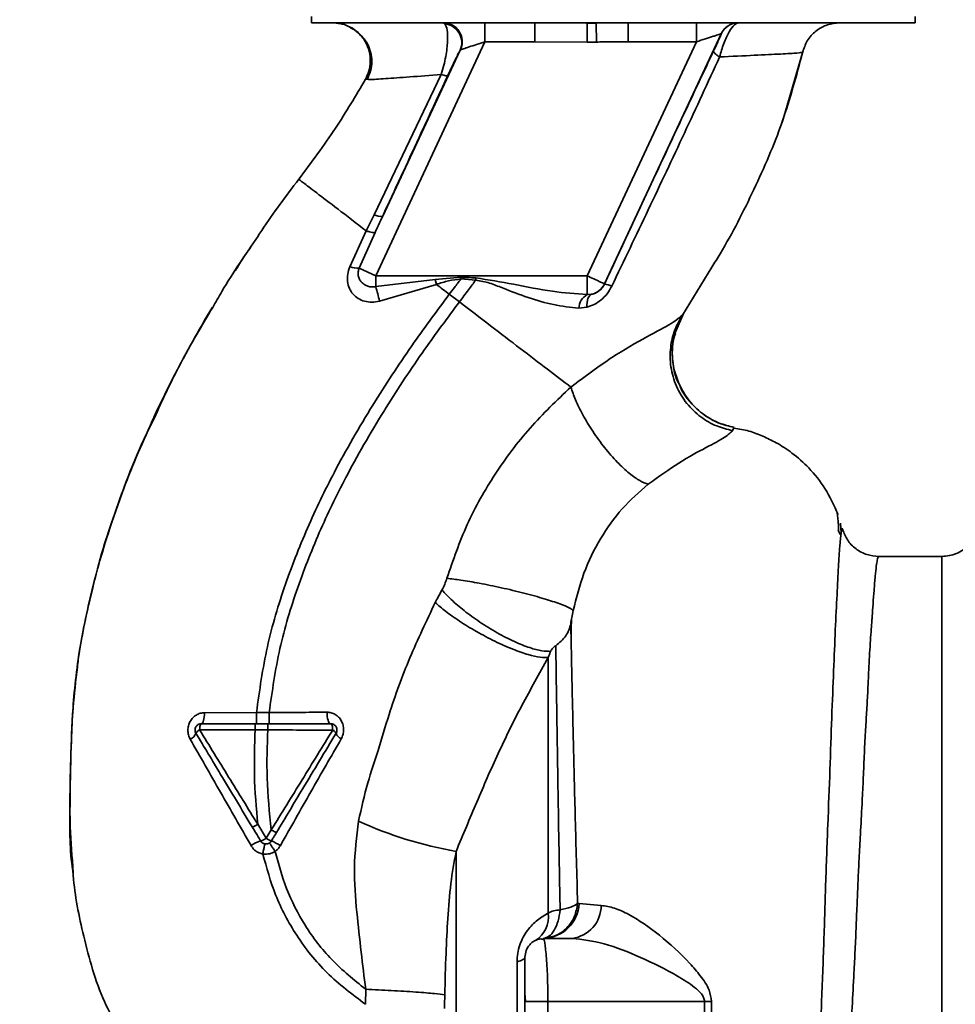
# Paper-space layout 'Blatt1' of a CAD drawing. Units: millimetres. Extents: x 0 to 5940, y 0 to 4200.
# Drawn here: x 3329 to 3403, y 2871 to 2949 of the extents above; entities that cross this region are included whole.
import ezdxf

# ---------------------------------------------------------------- set-up
doc = ezdxf.new("R2010")
doc.units = ezdxf.units.MM
doc.header["$LTSCALE"] = 10
doc.layers.add('1', color=7, linetype='Continuous')
doc.styles.add('SLDTEXTSTYLE0', font='TXT', dxfattribs={"width": 0.605})
doc.dimstyles.new('SLDDIMSTYLE0', dxfattribs={"dimtxt": 35, "dimasz": 25, "dimexe": 0, "dimexo": 0.0625, "dimgap": 8.75, "dimtad": 1, "dimdec": 1, "dimrnd": 1e-09, "dimzin": 4, "dimdsep": 46, "dimtxsty": 'SLDTEXTSTYLE0', "dimsah": 1, "dimcen": 0.09, "dimadec": 0, "dimazin": 1, "dimtfac": 1, "dimtdec": 1, "dimtofl": 0, "dimtmove": 0, "dimatfit": 3, "dimfxl": 1, "dimfrac": 2, "dimtolj": 1, "dimtzin": 12, "dimarcsym": 0})

# ---------------------------------------------------------------- blocks, each defined once
blk = doc.blocks.new('_D_2')
at = {"layer": '1'}
for p, q in [((3560.566, 3577.991), (2797.672, 3577.991)), ((2807.672, 3577.991), (2807.672, 1830.702)), ((3367.672, 1830.702), (2797.672, 1830.702))]:
    blk.add_line(p, q, dxfattribs=at)
for points in [[(2807.672, 3577.991), (2803.672, 3552.991), (2811.672, 3552.991)], [(2807.672, 1830.702), (2811.672, 1855.702), (2803.672, 1855.702)]]:
    blk.add_solid(points, dxfattribs=at)
at = {"layer": '1', "insert": (2762.555, 2612.107), "char_height": 35, "attachment_point": 1, "rotation": 90, "style": 'SLDTEXTSTYLE0'}
blk.add_mtext('ca. 1750', dxfattribs=at)

psp = doc.layouts.new('Blatt1')

# ---------------------------------------------------------------- linework, layer by layer
at = {"color": 7, "linetype": 'Continuous', "lineweight": 35}
for p, q in [((3351.771, 2949.702), (3351.771, 2949.203)), ((3351.771, 2949.203), (3399.574, 2949.203)), ((3362.228, 2949.203), (3362.336, 2949.137)), ((3365.501, 2947.703), (3365.501, 2949.203)), ((3369.443, 2947.703), (3369.443, 2949.203)), ((3374.319, 2949.166), (3373.583, 2949.158)), ((3374.319, 2949.166), (3374.327, 2947.684)), ((3376.829, 2949.203), (3376.829, 2947.703)), ((3382.248, 2947.703), (3382.248, 2949.203)), ((3399.574, 2949.203), (3399.574, 2949.702)), ((3384.198, 2948.336), (3374.963, 2928.532)), ((3384.209, 2948.336), (3384.198, 2948.336)), ((3365.501, 2947.703), (3356.857, 2929.165)), ((3365.501, 2947.703), (3369.443, 2947.703)), ((3373.592, 2947.68), (3369.443, 2947.703)), ((3382.248, 2947.703), (3373.604, 2929.165)), ((3376.829, 2947.703), (3382.248, 2947.703)), ((3363.535, 2947.036), (3357.408, 2933.896)), ((3389.048, 2941.402), (3390.686, 2947.003)), ((3390.654, 2946.867), (3390.654, 2946.867)), ((3362.034, 2945.112), (3356.725, 2934.008)), ((3356.049, 2944.736), (3356.273, 2944.724)), ((3356.049, 2944.736), (3356.049, 2944.736)), ((3388.973, 2941.194), (3389.07, 2941.463)), ((3389.033, 2941.358), (3389.045, 2941.393)), ((3356.725, 2934.008), (3356.112, 2932.732)), ((3347.764, 2932.668), (3347.811, 2932.735)), ((3356.113, 2932.731), (3354.815, 2929.894)), ((3355.545, 2929.777), (3356.812, 2932.604)), ((3355.545, 2929.777), (3356.857, 2929.165)), ((3381.134, 2926.064), (3383.471, 2929.865)), ((3373.604, 2929.165), (3356.857, 2929.165)), ((3356.857, 2928.321), (3356.857, 2929.165)), ((3356.857, 2928.321), (3361.566, 2928.865)), ((3361.566, 2928.865), (3363.609, 2929.05)), ((3361.566, 2928.865), (3361.668, 2928.486)), ((3363.601, 2928.922), (3364.773, 2928.83)), ((3373.604, 2927.68), (3373.604, 2929.165)), ((3357.145, 2927.166), (3361.668, 2928.485)), ((3374.963, 2928.532), (3374.971, 2928.52)), ((3363.478, 2927.101), (3362.684, 2927.708)), ((3373.947, 2927.706), (3373.604, 2927.68)), ((3372.933, 2926.613), (3373.578, 2926.687)), ((3343.703, 2926.226), (3342.978, 2925.041)), ((3380.536, 2924.596), (3381.257, 2926.249)), ((3381.219, 2926.195), (3381.133, 2926.064)), ((3385.111, 2916.908), (3385.231, 2917.159)), ((3393.271, 2910.608), (3393.255, 2910.638)), ((3393.711, 2908.816), (3393.654, 2909.575)), ((3393.467, 2909.02), (3393.634, 2908.687)), ((3401.68, 2906.952), (3396.675, 2906.952)), ((3347.417, 2894.586), (3343.308, 2894.57)), ((3348.421, 2894.585), (3347.417, 2894.586)), ((3342.918, 2893.21), (3347.316, 2893.204)), ((3347.316, 2893.204), (3348.317, 2893.205)), ((3348.187, 2884.626), (3347.52, 2885.735)), ((3348.587, 2885.293), (3348.187, 2884.626)), ((3363.216, 2883.591), (3363.216, 2843.072)), ((3372.956, 2879.451), (3372.838, 2879.467)), ((3374.707, 2879.307), (3372.956, 2879.451)), ((3370.172, 2876.702), (3370.202, 2876.537)), ((3370.172, 2876.702), (3372.4, 2876.702)), ((3368.046, 2862.556), (3368.046, 2874.849)), ((3356.065, 2872.672), (3356.047, 2871.479)), ((3368.672, 2872.354), (3368.703, 2871.701)), ((3370.484, 2871.701), (3370.484, 2864.986)), ((3370.484, 2871.701), (3382.885, 2871.701)), ((3382.885, 2871.701), (3382.884, 2864.936)), ((3383.437, 2864.946), (3383.438, 2871.701))]:
    psp.add_line(p, q, dxfattribs=at)
at = {"color": 7, "linetype": 'Continuous', "lineweight": 35, "flags": 128}
for points in [[(3363.6, 2928.922), (3363.601, 2928.938), (3363.603, 2928.954), (3363.604, 2928.97), (3363.605, 2928.986), (3363.606, 2929.002), (3363.607, 2929.018), (3363.608, 2929.034), (3363.609, 2929.05)], [(3373.578, 2926.687), (3373.577, 2926.883), (3373.591, 2927.066), (3373.62, 2927.231), (3373.662, 2927.377), (3373.717, 2927.5), (3373.784, 2927.597), (3373.861, 2927.666), (3373.947, 2927.706)], [(3343.055, 2893.702), (3343.104, 2893.719), (3343.15, 2893.768), (3343.193, 2893.847), (3343.231, 2893.955), (3343.263, 2894.086), (3343.287, 2894.236), (3343.302, 2894.399), (3343.308, 2894.57)], [(3353.289, 2893.702), (3353.233, 2893.72), (3353.18, 2893.772), (3353.131, 2893.856), (3353.087, 2893.969), (3353.052, 2894.106), (3353.026, 2894.263), (3353.01, 2894.433), (3353.005, 2894.61)], [(3343.055, 2893.702), (3343.029, 2893.693), (3343.003, 2893.665), (3342.98, 2893.62), (3342.959, 2893.559), (3342.942, 2893.484), (3342.929, 2893.399), (3342.921, 2893.306), (3342.918, 2893.21)], [(3353.45, 2893.197), (3353.447, 2893.295), (3353.438, 2893.39), (3353.423, 2893.477), (3353.403, 2893.554), (3353.379, 2893.617), (3353.351, 2893.664), (3353.321, 2893.693), (3353.289, 2893.702)], [(3368.672, 2875.202), (3368.662, 2875.155), (3368.632, 2875.108), (3368.582, 2875.061), (3368.512, 2875.016), (3368.422, 2874.971), (3368.315, 2874.929), (3368.189, 2874.888), (3368.046, 2874.849)], [(3382.885, 2871.701), (3382.953, 2871.701), (3383.022, 2871.701), (3383.091, 2871.701), (3383.16, 2871.701), (3383.229, 2871.701), (3383.299, 2871.701), (3383.368, 2871.701), (3383.438, 2871.701)]]:
    psp.add_lwpolyline(points, dxfattribs=at)
at = {"color": 7, "linetype": 'Continuous', "lineweight": 35}
for centre, radius, start, end in [((3362.165, 2947.646), 1.5, 335.98262, 83.45342), ((3385.558, 2947.703), 1.5, 90.00247, 155.01123), ((3385.569, 2947.703), 1.5, 90.00247, 155.01123), ((3357.221, 2934.894), 1.016, 240.76444, 280.627), ((3355.484, 2931.728), 1.952, 249.95306, 271.8079), ((3347.98, 2925.493), 9.317, 10.34084, 17.66536), ((3373.604, 2929.166), 1.5, 283.23684, 334.98791), ((3374.735, 2926.792), 1.744, 62.46394, 82.23565), ((3374.24, 2926.536), 1.309, 119.0646, 176.65007), ((3341.834, 2893.258), 0.852, 293.34704, 338.43718), ((3343.17, 2892.64), 0.623, 113.79452, 150.67885), ((3353.223, 2892.686), 0.558, 27.60493, 66.06113), ((3354.432, 2893.193), 0.756, 199.14181, 246.26264), ((3368.658, 2914.758), 31.639, 245.41767, 260.09459), ((3348.55, 2881.83), 2.71, 107.31681, 125.16381), ((3347.437, 2885.645), 1.266, 284.00411, 306.34877), ((3349.145, 2886.01), 1.683, 235.31876, 251.14028), ((3346.982, 2880.525), 4.215, 56.52449, 67.41821), ((3370.077, 2879.583), 2.882, 271.89258, 357.38157), ((3372.082, 2879.308), 2.625, 276.9444, 359.98498), ((3368.364, 2878.398), 2.175, 301.37426, 7.89226)]:
    psp.add_arc(centre, radius, start, end, dxfattribs=at)
for points, knots in [([(3353.432, 2949.203), (3353.634, 2949.189), (3354.064, 2949.162), (3354.622, 2948.992), (3354.926, 2948.784), (3355.04, 2948.706)], [0, 0, 0, 0, 0.356474, 0.760503, 1, 1, 1, 1]), ([(3362.034, 2945.112), (3362.11, 2945.353), (3362.256, 2945.822), (3362.407, 2946.53), (3362.503, 2947.175), (3362.564, 2947.928), (3362.545, 2948.727), (3362.406, 2948.999), (3362.336, 2949.137)], [0, 0, 0, 0, 0.138699, 0.270288, 0.395572, 0.517197, 0.755678, 1, 1, 1, 1]), ([(3362.228, 2949.203), (3362.337, 2949.195), (3362.568, 2949.18), (3362.909, 2949.051), (3363.229, 2948.832), (3363.489, 2948.522), (3363.658, 2948.153), (3363.721, 2947.766), (3363.694, 2947.398), (3363.611, 2947.18), (3363.572, 2947.076)], [0, 0, 0, 0, 0.1111749, 0.2334038, 0.3642988, 0.5, 0.6357012, 0.7665962, 0.8888251, 1, 1, 1, 1]), ([(3373.592, 2947.68), (3373.591, 2947.85), (3373.589, 2948.199), (3373.586, 2948.664), (3373.584, 2949.018), (3373.583, 2949.112), (3373.583, 2949.158)], [0, 0, 0, 0, 0.242205, 0.500001, 0.757797, 1, 1, 1, 1]), ([(3385.569, 2949.203), (3385.468, 2949.171), (3385.259, 2949.107), (3384.906, 2948.632), (3384.619, 2948.078), (3384.341, 2947.426), (3384.183, 2946.867), (3384.08, 2946.499)], [0, 0, 0, 0, 0.233383, 0.483901, 0.615676, 0.747893, 1, 1, 1, 1]), ([(3390.654, 2946.868), (3390.757, 2947.18), (3390.969, 2947.823), (3391.674, 2948.59), (3392.578, 2949.107), (3393.252, 2949.171), (3393.579, 2949.203)], [0, 0, 0, 0, 0.242774, 0.499998, 0.757224, 1, 1, 1, 1]), ([(3390.656, 2946.868), (3390.759, 2947.18), (3390.971, 2947.823), (3391.676, 2948.59), (3392.58, 2949.107), (3393.254, 2949.171), (3393.581, 2949.203)], [0, 0, 0, 0, 0.242774, 0.5, 0.757226, 1, 1, 1, 1]), ([(3354.789, 2948.878), (3354.888, 2948.825), (3355.087, 2948.719), (3355.472, 2948.444), (3355.867, 2948.054), (3356.225, 2947.529), (3356.482, 2946.879), (3356.576, 2946.147), (3356.49, 2945.393), (3356.276, 2944.937), (3356.17, 2944.712)], [0, 0, 0, 0, 0.1081921, 0.2172513, 0.3315558, 0.4540782, 0.5853555, 0.7231755, 0.8631423, 1, 1, 1, 1]), ([(3356.049, 2944.736), (3356.147, 2944.943), (3356.355, 2945.38), (3356.464, 2946.138), (3356.378, 2946.95), (3356.057, 2947.744), (3355.519, 2948.392), (3355.069, 2948.771), (3354.801, 2948.869), (3354.789, 2948.873)], [0, 0, 0, 0, 0.1421667, 0.2996861, 0.4694069, 0.6459583, 0.8225096, 0.9922304, 1, 1, 1, 1]), ([(3382.248, 2947.703), (3382.487, 2947.78), (3382.956, 2947.933), (3383.497, 2948.108), (3383.84, 2948.22), (3384.036, 2948.284), (3384.167, 2948.326), (3384.188, 2948.333), (3384.198, 2948.336)], [0, 0, 0, 0, 0.271641, 0.532408, 0.660636, 0.775137, 0.890455, 1, 1, 1, 1]), ([(3384.209, 2948.336), (3384.205, 2948.319), (3384.197, 2948.283), (3384.051, 2947.948), (3383.829, 2947.46), (3383.68, 2947.143), (3383.606, 2946.984)], [0, 0, 0, 0, 0.280847, 0.55988, 0.779568, 1, 1, 1, 1]), ([(3363.572, 2947.076), (3363.596, 2947.084), (3363.647, 2947.1), (3363.858, 2947.168), (3364.254, 2947.297), (3364.848, 2947.49), (3365.281, 2947.631), (3365.501, 2947.703)], [0, 0, 0, 0, 0.109484, 0.226644, 0.470232, 0.730576, 1, 1, 1, 1]), ([(3373.592, 2947.68), (3373.729, 2947.681), (3373.974, 2947.682), (3374.219, 2947.684), (3374.327, 2947.684)], [0, 0, 0, 0, 0.56, 1, 1, 1, 1]), ([(3376.829, 2947.703), (3376.567, 2947.702), (3376.1, 2947.7), (3375.449, 2947.694), (3374.878, 2947.688), (3374.511, 2947.686), (3374.327, 2947.684)], [0, 0, 0, 0, 0.314531, 0.559983, 0.779841, 1, 1, 1, 1]), ([(3362.559, 2945.024), (3362.688, 2945.297), (3362.945, 2945.848), (3363.233, 2946.442), (3363.439, 2946.858), (3363.503, 2946.977), (3363.535, 2947.036)], [0, 0, 0, 0, 0.277983, 0.55835, 0.779264, 1, 1, 1, 1]), ([(3363.572, 2947.076), (3363.565, 2947.072), (3363.552, 2947.065), (3363.54, 2947.045), (3363.535, 2947.036)], [0, 0, 0, 0, 0.56324, 1, 1, 1, 1]), ([(3383.606, 2946.984), (3382.805, 2945.279), (3381.202, 2941.87), (3378.314, 2935.699), (3376.239, 2931.243), (3374.971, 2928.52)], [0, 0, 0, 0, 0.280028, 0.560073, 1, 1, 1, 1]), ([(3383.471, 2929.865), (3383.688, 2930.214), (3384.92, 2932.195), (3386.848, 2935.991), (3389.159, 2941.284), (3390.156, 2945.007), (3390.654, 2946.867)], [0, 0, 0, 0, 0.06646, 0.377242, 0.688947, 1, 1, 1, 1]), ([(3384.08, 2946.498), (3384.004, 2946.55), (3383.851, 2946.654), (3383.696, 2946.792), (3383.603, 2946.909), (3383.605, 2946.959), (3383.606, 2946.984)], [0, 0, 0, 0, 0.2465219, 0.5, 0.7534781, 1, 1, 1, 1]), ([(3384.08, 2946.499), (3385.034, 2946.546), (3386.939, 2946.639), (3389.001, 2946.739), (3390.387, 2946.817), (3390.565, 2946.851), (3390.654, 2946.868)], [0, 0, 0, 0, 0.251016, 0.501391, 0.750898, 1, 1, 1, 1]), ([(3375.541, 2928.339), (3376.507, 2930.359), (3378.44, 2934.402), (3381.307, 2940.477), (3383.156, 2944.493), (3384.08, 2946.498)], [0, 0, 0, 0, 0.333395, 0.66709, 1, 1, 1, 1]), ([(3356.273, 2944.724), (3356.313, 2944.72), (3356.447, 2944.704), (3357.57, 2944.777), (3359.451, 2944.91), (3361.171, 2945.045), (3362.034, 2945.112)], [0, 0, 0, 0, 0.122474, 0.412533, 0.705213, 1, 1, 1, 1]), ([(3362.034, 2945.112), (3362.105, 2945.09), (3362.248, 2945.044), (3362.408, 2945.008), (3362.521, 2944.998), (3362.547, 2945.015), (3362.559, 2945.024)], [0, 0, 0, 0, 0.247251, 0.5, 0.752749, 1, 1, 1, 1]), ([(3350.766, 2936.817), (3351.761, 2938.152), (3353.665, 2940.706), (3355.279, 2943.434), (3356.049, 2944.736)], [0, 0, 0, 0, 0.522686, 1, 1, 1, 1]), ([(3357.408, 2933.896), (3358.368, 2935.97), (3360.082, 2939.675), (3361.802, 2943.389), (3362.559, 2945.024)], [0, 0, 0, 0, 0.560014, 1, 1, 1, 1]), ([(3347.542, 2932.322), (3347.639, 2932.472), (3348.639, 2934.014), (3349.756, 2935.487), (3350.766, 2936.817)], [0, 0, 0, 0, 0.09687, 1, 1, 1, 1]), ([(3350.766, 2936.817), (3350.837, 2936.763), (3350.978, 2936.655), (3352.099, 2935.799), (3353.768, 2934.524), (3355.33, 2933.33), (3356.112, 2932.732)], [0, 0, 0, 0, 0.2502223, 0.4992006, 0.7491338, 1, 1, 1, 1]), ([(3357.408, 2933.896), (3357.296, 2933.655), (3357.097, 2933.225), (3356.899, 2932.793), (3356.812, 2932.604)], [0, 0, 0, 0, 0.56, 1, 1, 1, 1]), ([(3356.811, 2932.603), (3356.789, 2932.595), (3356.742, 2932.578), (3356.586, 2932.597), (3356.377, 2932.646), (3356.2, 2932.703), (3356.113, 2932.731)], [0, 0, 0, 0, 0.246705, 0.499998, 0.753292, 1, 1, 1, 1]), ([(3343.953, 2926.661), (3344.192, 2927.084), (3345.292, 2929.026), (3346.555, 2930.875), (3347.542, 2932.322)], [0, 0, 0, 0, 0.217735, 1, 1, 1, 1]), ([(3346.981, 2931.46), (3346.791, 2931.199), (3346.344, 2930.585), (3345.961, 2929.931), (3345.74, 2929.555)], [0, 0, 0, 0, 0.425608, 1, 1, 1, 1]), ([(3354.815, 2929.894), (3354.746, 2929.697), (3354.609, 2929.307), (3354.602, 2928.712), (3354.748, 2928.169), (3355.04, 2927.708), (3355.459, 2927.354), (3355.973, 2927.133), (3356.555, 2927.049), (3356.947, 2927.127), (3357.145, 2927.166)], [0, 0, 0, 0, 0.1318511, 0.2606083, 0.3857886, 0.5083247, 0.6294241, 0.7507151, 0.873824, 1, 1, 1, 1]), ([(3356.857, 2928.321), (3356.756, 2928.306), (3356.546, 2928.275), (3356.244, 2928.33), (3355.962, 2928.454), (3355.728, 2928.642), (3355.556, 2928.891), (3355.462, 2929.176), (3355.451, 2929.483), (3355.515, 2929.683), (3355.545, 2929.777)], [0, 0, 0, 0, 0.119708, 0.25002, 0.364991, 0.500101, 0.625174, 0.750141, 0.882157, 1, 1, 1, 1]), ([(3361.668, 2928.486), (3361.985, 2928.59), (3362.615, 2928.798), (3363.273, 2928.881), (3363.6, 2928.922)], [0, 0, 0, 0, 0.503381, 1, 1, 1, 1]), ([(3363.6, 2928.922), (3363.431, 2928.695), (3363.127, 2928.289), (3362.819, 2927.886), (3362.684, 2927.708)], [0, 0, 0, 0, 0.558516, 1, 1, 1, 1]), ([(3363.478, 2927.101), (3363.723, 2927.423), (3364.159, 2927.996), (3364.586, 2928.576), (3364.773, 2928.83)], [0, 0, 0, 0, 0.562007, 1, 1, 1, 1]), ([(3364.787, 2929.006), (3364.568, 2929.015), (3364.175, 2929.03), (3363.782, 2929.044), (3363.609, 2929.05)], [0, 0, 0, 0, 0.559928, 1, 1, 1, 1]), ([(3364.787, 2929.006), (3364.785, 2928.973), (3364.78, 2928.915), (3364.775, 2928.856), (3364.773, 2928.83)], [0, 0, 0, 0, 0.56, 1, 1, 1, 1]), ([(3364.773, 2928.83), (3365.139, 2928.763), (3365.869, 2928.63), (3367.231, 2928.059), (3368.931, 2927.436), (3370.952, 2926.814), (3372.272, 2926.68), (3372.933, 2926.613)], [0, 0, 0, 0, 0.124984, 0.249544, 0.49879, 0.748663, 1, 1, 1, 1]), ([(3373.604, 2927.68), (3372.686, 2927.749), (3370.746, 2927.895), (3367.818, 2928.51), (3365.781, 2928.844), (3364.787, 2929.006)], [0, 0, 0, 0, 0.3150508, 0.665761, 1, 1, 1, 1]), ([(3362.684, 2927.708), (3362.514, 2927.838), (3362.175, 2928.097), (3361.837, 2928.356), (3361.668, 2928.485)], [0, 0, 0, 0, 0.5001571, 1, 1, 1, 1]), ([(3373.578, 2926.687), (3373.773, 2926.752), (3374.166, 2926.883), (3374.712, 2927.249), (3375.201, 2927.731), (3375.428, 2928.136), (3375.541, 2928.339)], [0, 0, 0, 0, 0.24535, 0.494527, 0.746818, 1, 1, 1, 1]), ([(3374.971, 2928.52), (3374.944, 2928.468), (3374.891, 2928.363), (3374.75, 2928.166), (3374.534, 2927.959), (3374.246, 2927.788), (3374.049, 2927.734), (3373.947, 2927.706)], [0, 0, 0, 0, 0.113383, 0.227292, 0.464377, 0.722627, 1, 1, 1, 1]), ([(3347.417, 2894.586), (3347.661, 2896.333), (3348.143, 2899.792), (3349.651, 2904.759), (3351.503, 2909.462), (3353.881, 2914.308), (3356.67, 2919.114), (3359.7, 2923.689), (3361.747, 2926.447), (3362.684, 2927.708)], [0, 0, 0, 0, 0.142749, 0.282487, 0.420198, 0.553772, 0.721864, 0.872737, 1, 1, 1, 1]), ([(3339.315, 2917.882), (3339.999, 2919.366), (3341.387, 2922.376), (3343.089, 2925.219), (3343.953, 2926.661)], [0, 0, 0, 0, 0.492881, 1, 1, 1, 1]), ([(3341.623, 2922.605), (3341.853, 2923.038), (3342.587, 2924.419), (3343.381, 2925.762), (3343.926, 2926.684)], [0, 0, 0, 0, 0.313509, 1, 1, 1, 1]), ([(3348.421, 2894.585), (3348.663, 2896.282), (3349.142, 2899.65), (3350.621, 2904.497), (3352.44, 2909.104), (3354.781, 2913.867), (3357.532, 2918.603), (3360.525, 2923.123), (3362.55, 2925.851), (3363.478, 2927.101)], [0, 0, 0, 0, 0.141134, 0.280161, 0.417609, 0.551274, 0.719926, 0.871701, 1, 1, 1, 1]), ([(3372.304, 2920.352), (3371.708, 2920.808), (3370.518, 2921.718), (3368.329, 2923.392), (3365.964, 2925.2), (3364.308, 2926.466), (3363.478, 2927.101)], [0, 0, 0, 0, 0.2507097, 0.5003349, 0.7494026, 1, 1, 1, 1]), ([(3381.134, 2926.064), (3380.907, 2925.863), (3380.443, 2925.451), (3378.36, 2924.378), (3375.518, 2922.763), (3373.4, 2921.174), (3372.304, 2920.352)], [0, 0, 0, 0, 0.2292, 0.469491, 0.725763, 1, 1, 1, 1]), ([(3381.133, 2926.064), (3380.918, 2925.683), (3380.467, 2924.884), (3380.146, 2923.475), (3380.163, 2921.941), (3380.6, 2920.408), (3381.423, 2919.041), (3382.536, 2917.975), (3383.789, 2917.238), (3384.684, 2917.015), (3385.111, 2916.908)], [0, 0, 0, 0, 0.111605, 0.233945, 0.364659, 0.5, 0.635341, 0.766055, 0.888395, 1, 1, 1, 1]), ([(3380.898, 2920.573), (3380.732, 2920.98), (3380.381, 2921.846), (3380.289, 2923.259), (3380.483, 2924.65), (3380.855, 2925.471), (3381.033, 2925.866)], [0, 0, 0, 0, 0.239293, 0.508617, 0.763912, 1, 1, 1, 1]), ([(3380.577, 2924.589), (3380.498, 2924.313), (3380.279, 2923.542), (3380.363, 2922.206), (3380.568, 2921.104), (3380.869, 2920.611), (3380.894, 2920.57)], [0, 0, 0, 0, 0.207839, 0.579994, 0.965184, 1, 1, 1, 1]), ([(3339.086, 2917.534), (3339.35, 2918.098), (3339.923, 2919.326), (3340.709, 2920.914), (3341.219, 2921.856), (3341.343, 2922.084)], [0, 0, 0, 0, 0.392232, 0.852488, 1, 1, 1, 1]), ([(3372.304, 2920.352), (3371.196, 2919.304), (3368.99, 2917.218), (3366.25, 2913.533), (3363.978, 2909.543), (3362.986, 2906.654), (3362.492, 2905.217)], [0, 0, 0, 0, 0.253111, 0.504106, 0.753167, 1, 1, 1, 1]), ([(3372.304, 2920.352), (3372.416, 2920.025), (3372.651, 2919.339), (3373.244, 2918.135), (3374.028, 2916.832), (3374.968, 2915.538), (3375.969, 2914.392), (3376.924, 2913.509), (3377.764, 2912.91), (3378.21, 2912.74), (3378.423, 2912.659)], [0, 0, 0, 0, 0.1115197, 0.2338384, 0.3645878, 0.5, 0.6354122, 0.7661616, 0.8884803, 1, 1, 1, 1]), ([(3380.894, 2920.57), (3381.119, 2920.141), (3381.583, 2919.257), (3382.675, 2918.235), (3383.913, 2917.493), (3384.805, 2917.267), (3385.231, 2917.159)], [0, 0, 0, 0, 0.252195, 0.520067, 0.770945, 1, 1, 1, 1]), ([(3385.228, 2917.162), (3384.828, 2917.262), (3383.992, 2917.471), (3382.803, 2918.138), (3381.758, 2919.115), (3381.099, 2919.971), (3380.919, 2920.509), (3380.898, 2920.573)], [0, 0, 0, 0, 0.216324, 0.452035, 0.703567, 0.964999, 1, 1, 1, 1]), ([(3339.798, 2919.043), (3338.939, 2917.169), (3337.185, 2913.342), (3335.238, 2907.632), (3333.82, 2902.092), (3332.973, 2896.899), (3332.71, 2891.841), (3332.654, 2886.928), (3332.619, 2883.607), (3332.895, 2881.951), (3332.905, 2881.892)], [0, 0, 0, 0, 0.161548, 0.330135, 0.471966, 0.609397, 0.741693, 0.86831, 0.99528, 1, 1, 1, 1]), ([(3335.668, 2908.745), (3336.481, 2911.16), (3337.531, 2914.28), (3338.986, 2917.218), (3339.315, 2917.882)], [0, 0, 0, 0, 0.774219, 1, 1, 1, 1]), ([(3393.458, 2910.268), (3393.141, 2910.972), (3392.54, 2912.305), (3391.239, 2913.918), (3389.912, 2915.106), (3388.663, 2915.923), (3387.515, 2916.48), (3386.4, 2916.917), (3385.613, 2917.039), (3385.211, 2917.101)], [0, 0, 0, 0, 0.2065411, 0.3909772, 0.5498707, 0.6812577, 0.7879324, 0.8916667, 1, 1, 1, 1]), ([(3378.423, 2912.659), (3379.259, 2913.261), (3380.987, 2914.506), (3383.143, 2915.633), (3384.639, 2916.438), (3384.952, 2916.749), (3385.111, 2916.908)], [0, 0, 0, 0, 0.227469, 0.470296, 0.728834, 1, 1, 1, 1]), ([(3372.493, 2902.652), (3372.743, 2903.657), (3373.242, 2905.667), (3374.595, 2908.387), (3376.308, 2910.807), (3377.718, 2912.042), (3378.423, 2912.659)], [0, 0, 0, 0, 0.250607, 0.50114, 0.750801, 1, 1, 1, 1]), ([(3393.497, 2908.959), (3393.493, 2909.1), (3393.469, 2909.811), (3393.421, 2910.135), (3393.384, 2910.395)], [0, 0, 0, 0, 0.1978946, 1, 1, 1, 1]), ([(3333.245, 2898.174), (3333.266, 2898.375), (3333.407, 2899.748), (3333.906, 2902.216), (3334.72, 2905.527), (3335.277, 2907.705), (3335.667, 2908.742), (3335.668, 2908.745)], [0, 0, 0, 0, 0.0557694, 0.3807963, 0.6932298, 0.9990381, 1, 1, 1, 1]), ([(3393.705, 2908.814), (3393.702, 2908.799), (3393.668, 2908.664), (3393.596, 2907.807), (3393.491, 2906.225), (3393.381, 2903.995), (3393.233, 2901.193), (3393.118, 2897.965), (3392.947, 2894.223), (3392.825, 2890.127), (3392.645, 2885.693), (3392.468, 2881.016), (3392.333, 2876.165), (3392.132, 2871.219), (3391.945, 2866.253), (3391.755, 2861.344), (3391.559, 2856.576), (3391.354, 2852.028), (3391.141, 2847.766), (3390.918, 2843.858), (3390.678, 2840.364), (3390.414, 2837.335), (3390.123, 2834.825), (3389.796, 2832.818), (3389.451, 2831.959), (3389.279, 2831.531)], [0, 0, 0, 0, 0.005692, 0.051948, 0.098118, 0.144097, 0.190059, 0.236067, 0.28166, 0.327558, 0.372895, 0.418687, 0.464009, 0.509238, 0.554517, 0.599659, 0.644666, 0.689553, 0.734335, 0.778986, 0.823495, 0.867894, 0.912145, 0.956199, 1, 1, 1, 1]), ([(3393.831, 2909.015), (3393.816, 2909.088), (3393.777, 2909.269), (3393.732, 2908.984), (3393.705, 2908.814)], [0, 0, 0, 0, 0.402463, 1, 1, 1, 1]), ([(3396.675, 2906.952), (3396.364, 2906.979), (3395.729, 2907.035), (3394.843, 2907.508), (3394.146, 2908.224), (3393.936, 2908.802), (3393.833, 2909.088)], [0, 0, 0, 0, 0.242427, 0.495154, 0.750424, 1, 1, 1, 1]), ([(3403.801, 2907.831), (3403.656, 2907.701), (3403.362, 2907.439), (3402.834, 2907.165), (3402.267, 2906.985), (3401.874, 2906.963), (3401.68, 2906.953)], [0, 0, 0, 0, 0.247575, 0.5, 0.752425, 1, 1, 1, 1]), ([(3390.232, 2831.646), (3390.382, 2831.887), (3390.708, 2832.41), (3391.121, 2833.555), (3391.463, 2834.87), (3391.741, 2836.248), (3391.964, 2837.537), (3392.189, 2839.036), (3392.396, 2840.624), (3392.589, 2842.286), (3392.768, 2844.009), (3392.951, 2845.96), (3393.147, 2848.246), (3393.351, 2850.853), (3393.558, 2853.751), (3393.73, 2856.368), (3393.876, 2858.738), (3394.004, 2860.924), (3394.147, 2863.45), (3394.292, 2866.086), (3394.435, 2868.729), (3394.575, 2871.318), (3394.701, 2873.68), (3394.811, 2875.829), (3394.894, 2877.69), (3394.965, 2879.514), (3395.039, 2881.28), (3395.126, 2883.084), (3395.236, 2885.118), (3395.352, 2887.169), (3395.448, 2889.239), (3395.526, 2891.155), (3395.619, 2892.964), (3395.72, 2894.622), (3395.805, 2896.09), (3395.865, 2897.479), (3395.924, 2898.7), (3395.974, 2899.556), (3396.022, 2900.298), (3396.061, 2900.86), (3396.103, 2901.447), (3396.132, 2901.854), (3396.175, 2902.441), (3396.233, 2903.281), (3396.313, 2904.388), (3396.399, 2905.408), (3396.485, 2906.191), (3396.565, 2906.693), (3396.628, 2906.945), (3396.664, 2906.926), (3396.677, 2906.919)], [0, 0, 0, 0, 0.024602, 0.053593, 0.086986, 0.106705, 0.127768, 0.150176, 0.17393, 0.193355, 0.214317, 0.236818, 0.260856, 0.289544, 0.318513, 0.347763, 0.365232, 0.385541, 0.408688, 0.434674, 0.457286, 0.480328, 0.504804, 0.52158, 0.539311, 0.556341, 0.572686, 0.58955, 0.608486, 0.632767, 0.651936, 0.67366, 0.695384, 0.713851, 0.73319, 0.750784, 0.769215, 0.784872, 0.789355, 0.804012, 0.812326, 0.819568, 0.825739, 0.844753, 0.869186, 0.900316, 0.929277, 0.956069, 0.984771, 1, 1, 1, 1]), ([(3401.68, 2830.452), (3401.68, 2830.516), (3401.68, 2830.642), (3401.68, 2831.658), (3401.68, 2833.261), (3401.68, 2835.483), (3401.68, 2838.27), (3401.68, 2841.578), (3401.68, 2845.351), (3401.68, 2849.523), (3401.68, 2854.023), (3401.68, 2858.774), (3401.68, 2863.696), (3401.68, 2868.702), (3401.68, 2873.709), (3401.68, 2878.631), (3401.68, 2883.382), (3401.68, 2887.882), (3401.68, 2892.054), (3401.68, 2895.827), (3401.68, 2899.135), (3401.68, 2901.922), (3401.68, 2904.144), (3401.68, 2905.747), (3401.68, 2906.763), (3401.68, 2906.889), (3401.68, 2906.952)], [0, 0, 0, 0, 0.041667, 0.083334, 0.125, 0.166667, 0.208334, 0.250001, 0.291668, 0.333334, 0.375001, 0.416668, 0.458335, 0.500002, 0.541668, 0.583335, 0.625002, 0.666669, 0.708336, 0.750002, 0.791669, 0.833336, 0.875003, 0.916669, 0.958336, 1, 1, 1, 1]), ([(3362.492, 2905.217), (3362.439, 2905.055), (3362.333, 2904.731), (3362.177, 2904.436), (3362.099, 2904.288)], [0, 0, 0, 0, 0.499893, 1, 1, 1, 1]), ([(3362.492, 2905.217), (3362.848, 2905.173), (3363.604, 2905.082), (3365.089, 2904.827), (3366.819, 2904.475), (3368.621, 2904.045), (3370.237, 2903.598), (3371.452, 2903.195), (3372.227, 2902.87), (3372.408, 2902.722), (3372.493, 2902.652)], [0, 0, 0, 0, 0.1074354, 0.2286193, 0.3610822, 0.5, 0.6389178, 0.7713807, 0.8925646, 1, 1, 1, 1]), ([(3362.099, 2904.288), (3361.997, 2904.105), (3361.814, 2903.778), (3361.644, 2903.442), (3361.569, 2903.294)], [0, 0, 0, 0, 0.558956, 1, 1, 1, 1]), ([(3362.099, 2904.288), (3362.334, 2904.036), (3362.828, 2903.507), (3363.858, 2902.632), (3365.1, 2901.725), (3366.477, 2900.875), (3367.842, 2900.176), (3369.049, 2899.699), (3370.028, 2899.44), (3370.481, 2899.433), (3370.697, 2899.43)], [0, 0, 0, 0, 0.111229, 0.233471, 0.36435, 0.499972, 0.635617, 0.766672, 0.888588, 1, 1, 1, 1]), ([(3361.569, 2903.294), (3360.88, 2901.845), (3359.506, 2898.958), (3358.048, 2895.019), (3357.11, 2891.672), (3356.143, 2888.907), (3355.722, 2887.004), (3355.496, 2885.987)], [0, 0, 0, 0, 0.2630335, 0.5242292, 0.6867818, 0.8325412, 1, 1, 1, 1]), ([(3361.569, 2903.294), (3361.831, 2903.068), (3362.381, 2902.592), (3363.501, 2901.801), (3364.838, 2900.978), (3366.297, 2900.206), (3367.717, 2899.576), (3368.942, 2899.152), (3369.905, 2898.929), (3370.321, 2898.935), (3370.518, 2898.937)], [0, 0, 0, 0, 0.110732, 0.232844, 0.363925, 0.5, 0.636075, 0.767156, 0.889268, 1, 1, 1, 1]), ([(3372.294, 2901.622), (3372.323, 2901.786), (3372.382, 2902.115), (3372.456, 2902.473), (3372.493, 2902.652)], [0, 0, 0, 0, 0.500118, 1, 1, 1, 1]), ([(3372.294, 2901.622), (3372.254, 2901.449), (3372.175, 2901.103), (3371.913, 2900.642), (3371.563, 2900.231), (3371.261, 2899.996), (3371.11, 2899.878)], [0, 0, 0, 0, 0.249887, 0.499834, 0.750245, 1, 1, 1, 1]), ([(3372.837, 2879.467), (3372.807, 2880.611), (3372.746, 2882.898), (3372.65, 2886.18), (3372.577, 2889.309), (3372.51, 2892.247), (3372.438, 2894.986), (3372.386, 2897.474), (3372.34, 2899.738), (3372.31, 2900.994), (3372.294, 2901.621)], [0, 0, 0, 0, 0.124618, 0.248962, 0.373223, 0.49831, 0.623391, 0.748465, 0.874191, 1, 1, 1, 1]), ([(3372.353, 2901.939), (3372.351, 2901.875), (3372.34, 2901.524), (3372.328, 2901.077), (3372.318, 2900.711)], [0, 0, 0, 0, 0.1805, 1, 1, 1, 1]), ([(3370.697, 2899.43), (3370.707, 2899.45), (3370.725, 2899.49), (3370.784, 2899.576), (3370.905, 2899.719), (3371.029, 2899.815), (3371.11, 2899.878)], [0, 0, 0, 0, 0.124638, 0.252639, 0.510685, 1, 1, 1, 1]), ([(3371.11, 2899.878), (3371.129, 2898.653), (3371.165, 2896.205), (3371.247, 2891.186), (3371.334, 2885.439), (3371.415, 2881.111), (3371.456, 2878.948)], [0, 0, 0, 0, 0.250517, 0.500733, 0.750582, 1, 1, 1, 1]), ([(3370.697, 2899.43), (3370.666, 2899.349), (3370.604, 2899.187), (3370.547, 2899.021), (3370.518, 2898.937)], [0, 0, 0, 0, 0.501025, 1, 1, 1, 1]), ([(3363.216, 2883.591), (3363.762, 2884.895), (3364.859, 2887.515), (3366.529, 2891.374), (3368.407, 2895.186), (3369.811, 2897.681), (3370.518, 2898.937)], [0, 0, 0, 0, 0.245743, 0.493507, 0.744918, 1, 1, 1, 1]), ([(3370.518, 2898.937), (3370.518, 2897.723), (3370.518, 2895.294), (3370.518, 2890.429), (3370.518, 2884.903), (3370.518, 2880.766), (3370.518, 2878.697)], [0, 0, 0, 0, 0.25, 0.5, 0.75, 1, 1, 1, 1]), ([(3332.876, 2882.388), (3332.788, 2883.583), (3332.583, 2886.37), (3332.712, 2890.57), (3332.819, 2894.653), (3333.116, 2897.106), (3333.245, 2898.174)], [0, 0, 0, 0, 0.228518, 0.532754, 0.796551, 1, 1, 1, 1]), ([(3343.308, 2894.57), (3343.195, 2894.561), (3342.967, 2894.542), (3342.648, 2894.4), (3342.371, 2894.181), (3342.154, 2893.891), (3342.017, 2893.548), (3341.97, 2893.178), (3342.015, 2892.805), (3342.12, 2892.585), (3342.172, 2892.476)], [0, 0, 0, 0, 0.121772, 0.244388, 0.368293, 0.49355, 0.620062, 0.747203, 0.874024, 1, 1, 1, 1]), ([(3347.417, 2894.586), (3347.417, 2894.474), (3347.417, 2894.302), (3347.417, 2894.097), (3347.417, 2893.956), (3347.418, 2893.842), (3347.418, 2893.732), (3347.418, 2893.714), (3347.419, 2893.702)], [0, 0, 0, 0, 0.239716, 0.36853, 0.500005, 0.63148, 0.760291, 1, 1, 1, 1]), ([(3353.005, 2894.61), (3352.256, 2894.605), (3350.758, 2894.595), (3349.2, 2894.588), (3348.421, 2894.585)], [0, 0, 0, 0, 0.500028, 1, 1, 1, 1]), ([(3348.421, 2894.585), (3348.421, 2894.473), (3348.421, 2894.302), (3348.422, 2894.096), (3348.422, 2893.955), (3348.423, 2893.842), (3348.424, 2893.732), (3348.424, 2893.714), (3348.425, 2893.702)], [0, 0, 0, 0, 0.2397236, 0.3685319, 0.5, 0.6314681, 0.7602764, 1, 1, 1, 1]), ([(3354.128, 2892.501), (3354.181, 2892.613), (3354.287, 2892.837), (3354.334, 2893.217), (3354.287, 2893.593), (3354.149, 2893.939), (3353.934, 2894.229), (3353.66, 2894.445), (3353.345, 2894.585), (3353.118, 2894.601), (3353.005, 2894.61)], [0, 0, 0, 0, 0.126734, 0.254463, 0.382284, 0.509075, 0.634128, 0.757181, 0.87886, 1, 1, 1, 1]), ([(3343.055, 2893.702), (3343.84, 2893.702), (3345.242, 2893.702), (3346.682, 2893.702), (3347.316, 2893.702)], [0, 0, 0, 0, 0.560053, 1, 1, 1, 1]), ([(3347.316, 2893.702), (3347.316, 2893.696), (3347.316, 2893.686), (3347.316, 2893.624), (3347.316, 2893.559), (3347.316, 2893.479), (3347.316, 2893.364), (3347.316, 2893.267), (3347.316, 2893.204)], [0, 0, 0, 0, 0.239504, 0.368388, 0.499994, 0.631602, 0.760488, 1, 1, 1, 1]), ([(3347.316, 2893.702), (3347.479, 2893.702), (3347.813, 2893.702), (3348.147, 2893.702), (3348.318, 2893.702)], [0, 0, 0, 0, 0.489079, 1, 1, 1, 1]), ([(3348.318, 2893.702), (3348.318, 2893.696), (3348.318, 2893.686), (3348.318, 2893.624), (3348.318, 2893.559), (3348.318, 2893.48), (3348.318, 2893.364), (3348.317, 2893.267), (3348.317, 2893.205)], [0, 0, 0, 0, 0.239514, 0.368395, 0.499995, 0.631595, 0.760478, 1, 1, 1, 1]), ([(3348.318, 2893.702), (3349.265, 2893.702), (3350.956, 2893.702), (3352.576, 2893.702), (3353.289, 2893.702)], [0, 0, 0, 0, 0.559879, 1, 1, 1, 1]), ([(3347.08, 2885.523), (3346.663, 2886.218), (3345.831, 2887.604), (3344.34, 2890.09), (3343.277, 2891.862), (3342.627, 2892.945)], [0, 0, 0, 0, 0.280967, 0.560433, 1, 1, 1, 1]), ([(3347.519, 2885.736), (3346.75, 2886.984), (3345.211, 2889.481), (3343.683, 2891.966), (3342.918, 2893.21)], [0, 0, 0, 0, 0.499457, 1, 1, 1, 1]), ([(3347.316, 2893.204), (3347.273, 2892.012), (3347.183, 2889.513), (3347.404, 2887.032), (3347.52, 2885.735)], [0, 0, 0, 0, 0.477349, 1, 1, 1, 1]), ([(3348.587, 2885.294), (3348.445, 2886.664), (3348.173, 2889.289), (3348.271, 2891.938), (3348.317, 2893.205)], [0, 0, 0, 0, 0.521977, 1, 1, 1, 1]), ([(3348.317, 2893.205), (3349.19, 2893.203), (3350.936, 2893.201), (3352.612, 2893.198), (3353.45, 2893.197)], [0, 0, 0, 0, 0.500087, 1, 1, 1, 1]), ([(3353.45, 2893.197), (3352.644, 2891.883), (3351.034, 2889.257), (3349.403, 2886.614), (3348.587, 2885.294)], [0, 0, 0, 0, 0.500306, 1, 1, 1, 1]), ([(3353.718, 2892.945), (3353.281, 2892.218), (3352.411, 2890.766), (3350.834, 2888.139), (3349.699, 2886.247), (3349.002, 2885.085)], [0, 0, 0, 0, 0.279819, 0.558028, 1, 1, 1, 1]), ([(3342.172, 2892.476), (3342.969, 2891.083), (3344.569, 2888.286), (3346.181, 2885.462), (3346.99, 2884.045)], [0, 0, 0, 0, 0.49808, 1, 1, 1, 1]), ([(3349.307, 2884.041), (3350.111, 2885.468), (3351.712, 2888.313), (3353.324, 2891.108), (3354.128, 2892.501)], [0, 0, 0, 0, 0.501424, 1, 1, 1, 1]), ([(3355.496, 2885.987), (3355.345, 2884.754), (3355.05, 2882.353), (3355.336, 2878.878), (3355.692, 2875.681), (3355.944, 2873.65), (3356.065, 2872.672)], [0, 0, 0, 0, 0.277814, 0.541357, 0.77899, 1, 1, 1, 1]), ([(3347.52, 2885.735), (3347.467, 2885.704), (3347.385, 2885.656), (3347.285, 2885.603), (3347.216, 2885.568), (3347.158, 2885.541), (3347.102, 2885.519), (3347.089, 2885.521), (3347.08, 2885.523)], [0, 0, 0, 0, 0.239832, 0.368602, 0.5, 0.631398, 0.760168, 1, 1, 1, 1]), ([(3347.744, 2884.417), (3347.618, 2884.626), (3347.397, 2884.995), (3347.176, 2885.363), (3347.08, 2885.523)], [0, 0, 0, 0, 0.5683627, 1, 1, 1, 1]), ([(3349.002, 2885.085), (3348.994, 2885.085), (3348.979, 2885.084), (3348.882, 2885.129), (3348.745, 2885.201), (3348.638, 2885.263), (3348.587, 2885.293)], [0, 0, 0, 0, 0.240988, 0.499926, 0.758906, 1, 1, 1, 1]), ([(3349.002, 2885.085), (3348.924, 2884.955), (3348.79, 2884.732), (3348.656, 2884.509), (3348.601, 2884.417)], [0, 0, 0, 0, 0.586129, 1, 1, 1, 1]), ([(3346.99, 2884.045), (3347.045, 2883.962), (3347.154, 2883.795), (3347.379, 2883.598), (3347.636, 2883.449), (3347.826, 2883.402), (3347.92, 2883.379)], [0, 0, 0, 0, 0.25385, 0.505206, 0.753835, 1, 1, 1, 1]), ([(3347.92, 2883.379), (3348.112, 2883.37), (3348.456, 2883.354), (3348.758, 2883.515), (3348.891, 2883.586)], [0, 0, 0, 0, 0.558801, 1, 1, 1, 1]), ([(3348.095, 2884.18), (3348.087, 2884.17), (3348.072, 2884.149), (3348.028, 2883.967), (3347.975, 2883.699), (3347.938, 2883.483), (3347.921, 2883.379)], [0, 0, 0, 0, 0.241208, 0.49996, 0.758734, 1, 1, 1, 1]), ([(3348.442, 2884.253), (3348.45, 2884.245), (3348.466, 2884.229), (3348.569, 2884.078), (3348.717, 2883.855), (3348.834, 2883.674), (3348.891, 2883.587)], [0, 0, 0, 0, 0.241445, 0.5, 0.758556, 1, 1, 1, 1]), ([(3348.891, 2883.587), (3348.973, 2883.65), (3349.138, 2883.777), (3349.251, 2883.953), (3349.307, 2884.041)], [0, 0, 0, 0, 0.496551, 1, 1, 1, 1]), ([(3356.065, 2872.672), (3355.137, 2873.419), (3353.31, 2874.89), (3351.217, 2877.637), (3349.724, 2880.557), (3349.163, 2882.597), (3348.891, 2883.586)], [0, 0, 0, 0, 0.266755, 0.52493, 0.769737, 1, 1, 1, 1]), ([(3362.324, 2872.221), (3362.352, 2873.319), (3362.404, 2875.358), (3362.55, 2878.301), (3362.756, 2881.006), (3363.066, 2882.748), (3363.216, 2883.591)], [0, 0, 0, 0, 0.2809186, 0.5216997, 0.7684791, 1, 1, 1, 1]), ([(3356.047, 2871.479), (3354.996, 2872.273), (3352.924, 2873.839), (3350.539, 2876.829), (3348.847, 2880.04), (3348.222, 2882.291), (3347.92, 2883.379)], [0, 0, 0, 0, 0.2666944, 0.5256733, 0.7706741, 1, 1, 1, 1]), ([(3336.603, 2869.308), (3336.179, 2870.094), (3334.89, 2872.48), (3333.727, 2876.686), (3332.986, 2880.294), (3332.888, 2882.156), (3332.876, 2882.388)], [0, 0, 0, 0, 0.195041, 0.592516, 0.949131, 1, 1, 1, 1]), ([(3370.121, 2876.702), (3370.452, 2876.749), (3371.138, 2876.848), (3372.022, 2877.484), (3372.658, 2878.396), (3372.779, 2879.118), (3372.838, 2879.467)], [0, 0, 0, 0, 0.241474, 0.5, 0.758526, 1, 1, 1, 1]), ([(3371.456, 2878.948), (3371.411, 2878.649), (3371.319, 2878.035), (3371.002, 2877.305), (3370.59, 2876.807), (3370.274, 2876.736), (3370.121, 2876.702)], [0, 0, 0, 0, 0.243288, 0.500018, 0.756738, 1, 1, 1, 1]), ([(3371.456, 2878.948), (3371.279, 2878.941), (3370.924, 2878.926), (3370.654, 2878.773), (3370.518, 2878.697)], [0, 0, 0, 0, 0.498823, 1, 1, 1, 1]), ([(3371.456, 2878.948), (3371.759, 2879.017), (3372.366, 2879.156), (3372.68, 2879.363), (3372.837, 2879.467)], [0, 0, 0, 0, 0.5, 1, 1, 1, 1]), ([(3383.438, 2871.701), (3383.392, 2872.004), (3383.278, 2872.754), (3382.566, 2873.739), (3381.279, 2875.247), (3379.338, 2877.004), (3377.295, 2878.432), (3375.745, 2879.148), (3375.05, 2879.255), (3374.707, 2879.307)], [0, 0, 0, 0, 0.068073, 0.167857, 0.264569, 0.516642, 0.761466, 0.882182, 1, 1, 1, 1]), ([(3368.046, 2874.849), (3368.057, 2875.073), (3368.079, 2875.524), (3368.256, 2876.191), (3368.524, 2876.8), (3368.977, 2877.509), (3369.653, 2878.203), (3370.229, 2878.532), (3370.518, 2878.697)], [0, 0, 0, 0, 0.120938, 0.243002, 0.366363, 0.49161, 0.744615, 1, 1, 1, 1]), ([(3368.672, 2875.202), (3368.69, 2875.381), (3368.719, 2875.663), (3368.898, 2876.015), (3369.098, 2876.263), (3369.302, 2876.44), (3369.447, 2876.509), (3369.494, 2876.531)], [0, 0, 0, 0, 0.32766, 0.51574, 0.709025, 0.904993, 1, 1, 1, 1]), ([(3370.189, 2876.621), (3370.074, 2876.643), (3369.848, 2876.684), (3369.596, 2876.58), (3369.472, 2876.529)], [0, 0, 0, 0, 0.51252, 1, 1, 1, 1]), ([(3370.202, 2876.537), (3370.211, 2876.496), (3370.238, 2876.369), (3370.341, 2875.56), (3370.414, 2874.553), (3370.456, 2873.668), (3370.481, 2872.706), (3370.483, 2872.036), (3370.484, 2871.701)], [0, 0, 0, 0, 0.137722, 0.4242136, 0.568018, 0.7120455, 0.8556568, 1, 1, 1, 1]), ([(3372.4, 2876.702), (3373.235, 2876.601), (3374.965, 2876.39), (3377.86, 2875.223), (3380.279, 2874.028), (3381.895, 2873.023), (3382.571, 2872.42), (3382.839, 2872.023), (3382.87, 2871.805), (3382.885, 2871.701)], [0, 0, 0, 0, 0.239314, 0.495916, 0.759275, 0.88801, 0.948155, 0.975116, 1, 1, 1, 1]), ([(3368.672, 2875.202), (3368.672, 2875.12), (3368.672, 2874.952), (3368.672, 2873.992), (3368.672, 2872.885), (3368.672, 2872.09), (3368.672, 2871.701)], [0, 0, 0, 0, 0.277389, 0.564275, 0.786688, 1, 1, 1, 1]), ([(3356.065, 2872.672), (3356.747, 2872.64), (3358.154, 2872.573), (3360.093, 2872.449), (3361.624, 2872.323), (3362.096, 2872.254), (3362.324, 2872.221)], [0, 0, 0, 0, 0.242167, 0.5, 0.757833, 1, 1, 1, 1]), ([(3362.324, 2872.221), (3362.32, 2872.018), (3362.312, 2871.656), (3362.306, 2871.294), (3362.304, 2871.134)], [0, 0, 0, 0, 0.559911, 1, 1, 1, 1]), ([(3368.672, 2871.701), (3368.686, 2871.701), (3368.716, 2871.701), (3368.96, 2871.701), (3369.368, 2871.701), (3369.913, 2871.701), (3370.3, 2871.701), (3370.484, 2871.701)], [0, 0, 0, 0, 0.173942, 0.365266, 0.564627, 0.793282, 1, 1, 1, 1]), ([(3368.672, 2871.701), (3368.672, 2870.483), (3368.672, 2868.307), (3368.672, 2866.15), (3368.672, 2865.201)], [0, 0, 0, 0, 0.559976, 1, 1, 1, 1])]:
    psp.add_open_spline(points, degree=3, knots=knots, dxfattribs=at)
for points in [[(3373.604, 2929.165), (3373.78, 2929.083), (3374.133, 2928.919), (3374.579, 2928.711), (3374.894, 2928.564), (3374.94, 2928.542), (3374.963, 2928.532)], [(3342.627, 2892.945), (3342.607, 2892.985), (3342.567, 2893.064), (3342.55, 2893.196), (3342.565, 2893.328), (3342.615, 2893.452), (3342.696, 2893.558), (3342.801, 2893.639), (3342.923, 2893.692), (3343.011, 2893.699), (3343.055, 2893.702)], [(3353.289, 2893.702), (3353.333, 2893.699), (3353.421, 2893.692), (3353.544, 2893.639), (3353.649, 2893.558), (3353.729, 2893.452), (3353.779, 2893.328), (3353.795, 2893.196), (3353.777, 2893.064), (3353.738, 2892.985), (3353.718, 2892.945)], [(3348.601, 2884.417), (3348.576, 2884.382), (3348.527, 2884.312), (3348.421, 2884.235), (3348.301, 2884.185), (3348.172, 2884.169), (3348.043, 2884.185), (3347.924, 2884.235), (3347.818, 2884.312), (3347.768, 2884.382), (3347.744, 2884.417)]]:
    psp.add_open_spline(points, degree=3, dxfattribs=at)

# ---------------------------------------------------------------- dimensions: what is measured, and where the dimension line sits
at = {"layer": '1'}
dim = psp.add_linear_dim(base=(2807.672, 1830.702), p1=(3570.566, 3577.991), p2=(3377.672, 1830.702), angle=90, dimstyle='SLDDIMSTYLE0', dxfattribs=at)
dim.commit()
dim.dimension.update_dxf_attribs({"geometry": '_D_2', "text_midpoint": (2807.672, 2704.347), "dimtype": 160})

doc.saveas('drawing.dxf')
